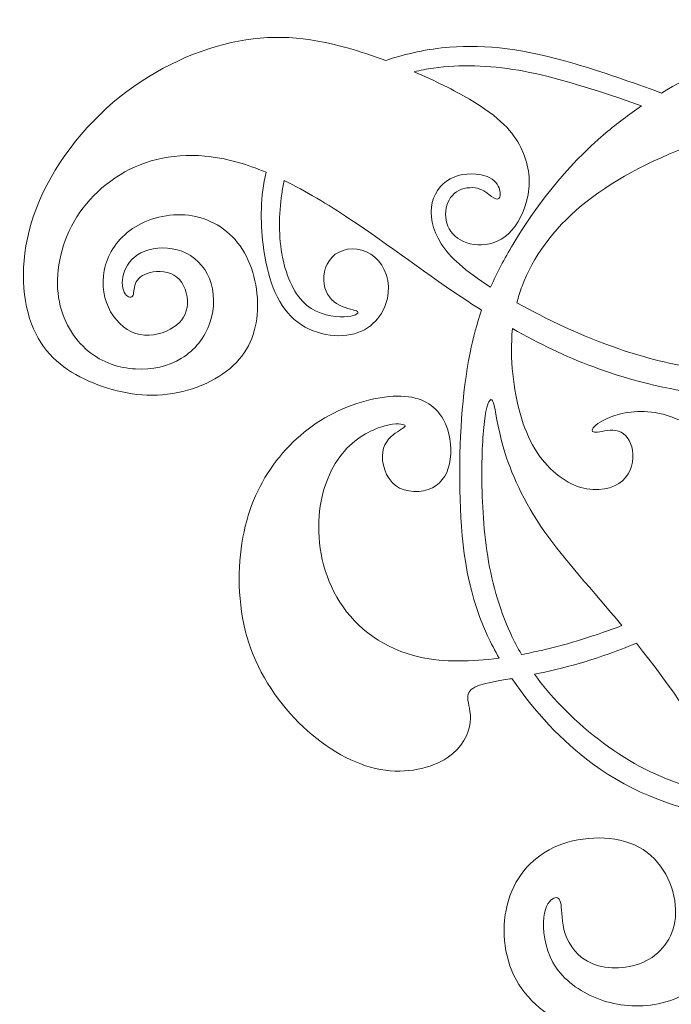
# Model space of a CAD drawing. Units: millimetres. Extents: x -87 to 97, y -89 to 79.
# Drawn here: x -87 to -74, y 57 to 77 of the extents above; entities that cross this region are included whole.
import ezdxf

# ---------------------------------------------------------------- set-up
doc = ezdxf.new("R2010")
doc.units = ezdxf.units.MM
doc.header["$MEASUREMENT"] = 0
doc.layers.add('Layer 03', color=5, linetype='Continuous')

msp = doc.modelspace()

# ---------------------------------------------------------------- linework, layer by layer
at = {"layer": 'Layer 03', "lineweight": 20}
for points, knots in [([(-66.151, 74.334), (-66.17, 74.653), (-66.166, 74.959), (-66.138, 75.248), (-66.077, 75.858), (-65.906, 76.386), (-65.841, 76.679), (-65.775, 76.973), (-65.815, 77.032), (-66.323, 77.058), (-66.831, 77.085), (-67.809, 77.078), (-68.885, 77.016), (-69.961, 76.953), (-71.135, 76.835), (-72.249, 76.476), (-72.907, 76.264), (-73.545, 75.967), (-74.127, 75.615)], [0, 0, 0, 0, 0.142857, 0.142857, 0.142857, 0.285714, 0.285714, 0.285714, 0.428571, 0.428571, 0.428571, 0.571429, 0.571429, 0.571429, 0.714286, 0.714286, 0.714286, 1, 1, 1, 1]), ([(-79.654, 76.267), (-79.907, 76.36), (-80.16, 76.444), (-80.402, 76.512), (-81.245, 76.75), (-81.964, 76.803), (-82.753, 76.625), (-83.542, 76.448), (-84.401, 76.042), (-85.124, 75.422), (-85.848, 74.802), (-86.435, 73.968), (-86.714, 73.155), (-86.993, 72.341), (-86.963, 71.547), (-86.756, 70.99), (-86.55, 70.432), (-86.166, 70.111), (-85.697, 69.883), (-85.228, 69.655), (-84.673, 69.52), (-84.129, 69.565), (-83.584, 69.609), (-83.05, 69.832), (-82.71, 70.152), (-82.371, 70.472), (-82.226, 70.888), (-82.223, 71.339), (-82.22, 71.79), (-82.357, 72.276), (-82.623, 72.614), (-82.889, 72.951), (-83.283, 73.142), (-83.684, 73.171), (-84.086, 73.201), (-84.496, 73.07), (-84.785, 72.858), (-85.074, 72.646), (-85.241, 72.354), (-85.298, 72.059), (-85.356, 71.764), (-85.303, 71.465), (-85.169, 71.229), (-85.034, 70.993), (-84.818, 70.819), (-84.58, 70.772), (-84.342, 70.724), (-84.083, 70.803), (-83.907, 70.919), (-83.732, 71.036), (-83.64, 71.19), (-83.63, 71.382), (-83.62, 71.574), (-83.693, 71.803), (-83.842, 71.923), (-83.991, 72.043), (-84.217, 72.053), (-84.378, 72.015), (-84.539, 71.977), (-84.634, 71.892), (-84.673, 71.794), (-84.713, 71.695), (-84.696, 71.584), (-84.731, 71.541), (-84.765, 71.498), (-84.851, 71.525), (-84.898, 71.621), (-84.946, 71.718), (-84.956, 71.885), (-84.893, 72.046), (-84.831, 72.207), (-84.696, 72.361), (-84.486, 72.443), (-84.276, 72.525), (-83.991, 72.535), (-83.745, 72.443), (-83.499, 72.351), (-83.292, 72.158), (-83.187, 71.895), (-83.082, 71.633), (-83.079, 71.301), (-83.179, 71.008), (-83.279, 70.714), (-83.483, 70.458), (-83.748, 70.296), (-84.014, 70.134), (-84.342, 70.065), (-84.672, 70.083), (-85.001, 70.101), (-85.333, 70.206), (-85.618, 70.442), (-85.903, 70.678), (-86.143, 71.046), (-86.213, 71.513), (-86.284, 71.98), (-86.186, 72.548), (-85.9, 73.042), (-85.615, 73.535), (-85.142, 73.955), (-84.575, 74.178), (-84.007, 74.401), (-83.345, 74.428), (-82.631, 74.229), (-82.441, 74.176), (-82.247, 74.107), (-82.051, 74.025)], [0, 0, 0, 0, 0.027778, 0.027778, 0.027778, 0.055556, 0.055556, 0.055556, 0.083333, 0.083333, 0.083333, 0.111111, 0.111111, 0.111111, 0.138889, 0.138889, 0.138889, 0.166667, 0.166667, 0.166667, 0.194444, 0.194444, 0.194444, 0.222222, 0.222222, 0.222222, 0.25, 0.25, 0.25, 0.277778, 0.277778, 0.277778, 0.305556, 0.305556, 0.305556, 0.333333, 0.333333, 0.333333, 0.361111, 0.361111, 0.361111, 0.388889, 0.388889, 0.388889, 0.416667, 0.416667, 0.416667, 0.444444, 0.444444, 0.444444, 0.472222, 0.472222, 0.472222, 0.5, 0.5, 0.5, 0.527778, 0.527778, 0.527778, 0.555556, 0.555556, 0.555556, 0.583333, 0.583333, 0.583333, 0.611111, 0.611111, 0.611111, 0.638889, 0.638889, 0.638889, 0.666667, 0.666667, 0.666667, 0.694444, 0.694444, 0.694444, 0.722222, 0.722222, 0.722222, 0.75, 0.75, 0.75, 0.777778, 0.777778, 0.777778, 0.805556, 0.805556, 0.805556, 0.833333, 0.833333, 0.833333, 0.861111, 0.861111, 0.861111, 0.888889, 0.888889, 0.888889, 0.916667, 0.916667, 0.916667, 0.944444, 0.944444, 0.944444, 1, 1, 1, 1]), ([(-74.127, 75.615), (-74.731, 75.833), (-75.328, 76.043), (-75.856, 76.197), (-76.879, 76.497), (-77.64, 76.593), (-78.375, 76.534), (-78.815, 76.498), (-79.246, 76.407), (-79.654, 76.267)], [0, 0, 0, 0, 0.25, 0.25, 0.25, 0.5, 0.5, 0.5, 1, 1, 1, 1]), ([(-79.088, 76.041), (-78.961, 76.07), (-78.83, 76.095), (-78.698, 76.114), (-78.165, 76.189), (-77.594, 76.173), (-76.996, 76.071), (-76.397, 75.969), (-75.77, 75.782), (-74.985, 75.515), (-74.838, 75.465), (-74.685, 75.412), (-74.528, 75.357)], [0, 0, 0, 0, 0.2, 0.2, 0.2, 0.4, 0.4, 0.4, 0.6, 0.6, 0.6, 1, 1, 1, 1]), ([(-77.552, 71.722), (-78.074, 72.054), (-78.368, 72.324), (-78.542, 72.592), (-78.733, 72.886), (-78.779, 73.178), (-78.721, 73.417), (-78.664, 73.657), (-78.503, 73.844), (-78.285, 73.931), (-78.067, 74.018), (-77.791, 74.004), (-77.624, 73.942), (-77.457, 73.88), (-77.398, 73.768), (-77.373, 73.68), (-77.348, 73.591), (-77.358, 73.526), (-77.388, 73.501), (-77.417, 73.476), (-77.467, 73.493), (-77.534, 73.542), (-77.601, 73.591), (-77.686, 73.673), (-77.814, 73.704), (-77.942, 73.735), (-78.113, 73.716), (-78.236, 73.634), (-78.359, 73.552), (-78.434, 73.407), (-78.451, 73.248), (-78.467, 73.089), (-78.424, 72.915), (-78.311, 72.789), (-78.198, 72.663), (-78.014, 72.584), (-77.811, 72.573), (-77.608, 72.561), (-77.385, 72.617), (-77.196, 72.794), (-77.007, 72.971), (-76.853, 73.27), (-76.799, 73.58), (-76.745, 73.89), (-76.791, 74.211), (-76.945, 74.521), (-77.099, 74.831), (-77.362, 75.13), (-77.977, 75.49), (-78.28, 75.669), (-78.67, 75.862), (-79.088, 76.041)], [0, 0, 0, 0, 0.055556, 0.055556, 0.055556, 0.111111, 0.111111, 0.111111, 0.166667, 0.166667, 0.166667, 0.222222, 0.222222, 0.222222, 0.277778, 0.277778, 0.277778, 0.333333, 0.333333, 0.333333, 0.388889, 0.388889, 0.388889, 0.444444, 0.444444, 0.444444, 0.5, 0.5, 0.5, 0.555556, 0.555556, 0.555556, 0.611111, 0.611111, 0.611111, 0.666667, 0.666667, 0.666667, 0.722222, 0.722222, 0.722222, 0.777778, 0.777778, 0.777778, 0.833333, 0.833333, 0.833333, 0.888889, 0.888889, 0.888889, 1, 1, 1, 1]), ([(-74.528, 75.357), (-74.78, 75.185), (-75.019, 75.004), (-75.242, 74.815), (-76.069, 74.113), (-76.669, 73.309), (-77.102, 72.584), (-77.278, 72.289), (-77.427, 72.007), (-77.552, 71.722)], [0, 0, 0, 0, 0.25, 0.25, 0.25, 0.5, 0.5, 0.5, 1, 1, 1, 1]), ([(-72.91, 74.782), (-73.104, 74.72), (-73.293, 74.654), (-73.476, 74.587), (-74.399, 74.244), (-75.15, 73.837), (-75.728, 73.357), (-76.305, 72.876), (-76.708, 72.322), (-76.923, 71.741), (-76.964, 71.632), (-76.997, 71.521), (-77.025, 71.411)], [0, 0, 0, 0, 0.2, 0.2, 0.2, 0.4, 0.4, 0.4, 0.6, 0.6, 0.6, 1, 1, 1, 1]), ([(-82.051, 74.025), (-82.169, 73.552), (-82.17, 73.042), (-82.113, 72.576), (-82.036, 71.944), (-81.852, 71.393), (-81.49, 71.077), (-81.127, 70.76), (-80.586, 70.678), (-80.212, 70.811), (-79.838, 70.944), (-79.631, 71.292), (-79.604, 71.616), (-79.576, 71.941), (-79.727, 72.243), (-79.953, 72.387), (-80.179, 72.532), (-80.481, 72.518), (-80.666, 72.382), (-80.852, 72.246), (-80.921, 71.987), (-80.891, 71.785), (-80.862, 71.584), (-80.734, 71.439), (-80.583, 71.36), (-80.432, 71.282), (-80.258, 71.269), (-80.22, 71.233), (-80.182, 71.196), (-80.281, 71.137), (-80.486, 71.129), (-80.691, 71.121), (-81.003, 71.164), (-81.24, 71.362), (-81.478, 71.561), (-81.642, 71.915), (-81.723, 72.32), (-81.803, 72.725), (-81.8, 73.181), (-81.739, 73.593), (-81.726, 73.684), (-81.709, 73.773), (-81.689, 73.86)], [0, 0, 0, 0, 0.066667, 0.066667, 0.066667, 0.133333, 0.133333, 0.133333, 0.2, 0.2, 0.2, 0.266667, 0.266667, 0.266667, 0.333333, 0.333333, 0.333333, 0.4, 0.4, 0.4, 0.466667, 0.466667, 0.466667, 0.533333, 0.533333, 0.533333, 0.6, 0.6, 0.6, 0.666667, 0.666667, 0.666667, 0.733333, 0.733333, 0.733333, 0.8, 0.8, 0.8, 0.866667, 0.866667, 0.866667, 1, 1, 1, 1]), ([(-81.689, 73.86), (-81.26, 73.651), (-80.82, 73.385), (-80.375, 73.089), (-79.595, 72.571), (-78.802, 71.958), (-77.99, 71.426), (-77.904, 71.37), (-77.818, 71.315), (-77.733, 71.261)], [0, 0, 0, 0, 0.25, 0.25, 0.25, 0.5, 0.5, 0.5, 1, 1, 1, 1]), ([(-77.733, 71.261), (-77.826, 70.99), (-77.902, 70.709), (-77.963, 70.404), (-78.126, 69.596), (-78.185, 68.625), (-78.168, 67.652), (-78.152, 66.679), (-78.06, 65.705), (-77.614, 64.736), (-77.544, 64.585), (-77.467, 64.435), (-77.381, 64.286)], [0, 0, 0, 0, 0.2, 0.2, 0.2, 0.4, 0.4, 0.4, 0.6, 0.6, 0.6, 1, 1, 1, 1]), ([(-73.374, 70.088), (-73.901, 70.169), (-74.445, 70.301), (-74.996, 70.491), (-75.714, 70.739), (-76.445, 71.087), (-77.025, 71.411)], [0, 0, 0, 0, 0.333333, 0.333333, 0.333333, 1, 1, 1, 1]), ([(-77.114, 70.891), (-77.144, 70.585), (-77.137, 70.279), (-77.107, 69.984), (-77.05, 69.415), (-76.908, 68.884), (-76.666, 68.482), (-76.423, 68.08), (-76.079, 67.808), (-75.746, 67.708), (-75.413, 67.608), (-75.091, 67.68), (-74.908, 67.842), (-74.724, 68.005), (-74.678, 68.257), (-74.709, 68.454), (-74.74, 68.651), (-74.848, 68.792), (-74.989, 68.836), (-75.131, 68.881), (-75.304, 68.828), (-75.408, 68.817), (-75.511, 68.805), (-75.544, 68.835), (-75.495, 68.9), (-75.445, 68.966), (-75.314, 69.068), (-75.065, 69.148), (-74.816, 69.228), (-74.448, 69.287), (-74.014, 69.151), (-73.579, 69.015), (-73.077, 68.684), (-72.669, 68.287), (-72.26, 67.89), (-71.945, 67.427), (-71.791, 67.14), (-71.637, 66.853), (-71.644, 66.742), (-71.698, 66.706), (-71.752, 66.67), (-71.853, 66.709), (-72.009, 66.748), (-72.165, 66.788), (-72.375, 66.827), (-72.578, 66.76), (-72.782, 66.693), (-72.979, 66.519), (-73.079, 66.288), (-73.15, 66.123), (-73.172, 65.928), (-73.147, 65.747)], [0, 0, 0, 0, 0.055556, 0.055556, 0.055556, 0.111111, 0.111111, 0.111111, 0.166667, 0.166667, 0.166667, 0.222222, 0.222222, 0.222222, 0.277778, 0.277778, 0.277778, 0.333333, 0.333333, 0.333333, 0.388889, 0.388889, 0.388889, 0.444444, 0.444444, 0.444444, 0.5, 0.5, 0.5, 0.555556, 0.555556, 0.555556, 0.611111, 0.611111, 0.611111, 0.666667, 0.666667, 0.666667, 0.722222, 0.722222, 0.722222, 0.777778, 0.777778, 0.777778, 0.833333, 0.833333, 0.833333, 0.888889, 0.888889, 0.888889, 1, 1, 1, 1]), ([(-77.114, 70.891), (-76.584, 70.591), (-76.047, 70.332), (-75.503, 70.129), (-74.67, 69.817), (-73.822, 69.634), (-73.069, 69.553)], [0, 0, 0, 0, 0.333333, 0.333333, 0.333333, 1, 1, 1, 1]), ([(-77.381, 64.286), (-77.939, 64.211), (-78.486, 64.202), (-78.963, 64.306), (-79.681, 64.464), (-80.239, 64.88), (-80.577, 65.41), (-80.915, 65.94), (-81.033, 66.583), (-80.99, 67.132), (-80.948, 67.682), (-80.744, 68.138), (-80.482, 68.438), (-80.219, 68.738), (-79.898, 68.882), (-79.67, 68.943), (-79.442, 69.004), (-79.307, 68.981), (-79.275, 68.954), (-79.242, 68.928), (-79.311, 68.899), (-79.421, 68.825), (-79.531, 68.751), (-79.681, 68.633), (-79.714, 68.42), (-79.747, 68.207), (-79.662, 67.898), (-79.458, 67.746), (-79.255, 67.593), (-78.933, 67.596), (-78.719, 67.703), (-78.504, 67.81), (-78.395, 68.02), (-78.361, 68.275), (-78.327, 68.531), (-78.366, 68.833), (-78.504, 69.076), (-78.642, 69.319), (-78.878, 69.502), (-79.271, 69.533), (-79.665, 69.565), (-80.216, 69.443), (-80.698, 69.2), (-81.18, 68.958), (-81.594, 68.594), (-81.909, 68.157), (-82.224, 67.721), (-82.44, 67.213), (-82.537, 66.594), (-82.634, 65.976), (-82.611, 65.248), (-82.399, 64.593), (-82.188, 63.939), (-81.787, 63.358), (-81.312, 62.91), (-80.836, 62.463), (-80.285, 62.148), (-79.76, 62.053), (-79.235, 61.957), (-78.737, 62.082), (-78.425, 62.287), (-78.113, 62.492), (-77.989, 62.778), (-77.963, 62.997), (-77.936, 63.217), (-78.008, 63.371), (-78.012, 63.484), (-78.015, 63.598), (-77.949, 63.67), (-77.825, 63.722), (-77.7, 63.775), (-77.516, 63.808), (-77.17, 63.87), (-77.156, 63.872), (-77.142, 63.875), (-77.127, 63.878)], [0, 0, 0, 0, 0.038462, 0.038462, 0.038462, 0.076923, 0.076923, 0.076923, 0.115385, 0.115385, 0.115385, 0.153846, 0.153846, 0.153846, 0.192308, 0.192308, 0.192308, 0.230769, 0.230769, 0.230769, 0.269231, 0.269231, 0.269231, 0.307692, 0.307692, 0.307692, 0.346154, 0.346154, 0.346154, 0.384615, 0.384615, 0.384615, 0.423077, 0.423077, 0.423077, 0.461538, 0.461538, 0.461538, 0.5, 0.5, 0.5, 0.538462, 0.538462, 0.538462, 0.576923, 0.576923, 0.576923, 0.615385, 0.615385, 0.615385, 0.653846, 0.653846, 0.653846, 0.692308, 0.692308, 0.692308, 0.730769, 0.730769, 0.730769, 0.769231, 0.769231, 0.769231, 0.807692, 0.807692, 0.807692, 0.846154, 0.846154, 0.846154, 0.884615, 0.884615, 0.884615, 0.923077, 0.923077, 0.923077, 1, 1, 1, 1]), ([(-74.92, 64.939), (-75.517, 65.658), (-76.068, 66.253), (-76.462, 66.811), (-76.905, 67.437), (-77.151, 68.018), (-77.287, 68.477), (-77.423, 68.936), (-77.45, 69.274), (-77.494, 69.405), (-77.538, 69.537), (-77.601, 69.461), (-77.646, 69.232), (-77.692, 69.002), (-77.722, 68.618), (-77.727, 68.123), (-77.732, 67.628), (-77.712, 67.021), (-77.627, 66.437), (-77.541, 65.853), (-77.391, 65.292), (-77.149, 64.774), (-77.084, 64.632), (-77.011, 64.494), (-76.932, 64.359)], [0, 0, 0, 0, 0.111111, 0.111111, 0.111111, 0.222222, 0.222222, 0.222222, 0.333333, 0.333333, 0.333333, 0.444444, 0.444444, 0.444444, 0.555556, 0.555556, 0.555556, 0.666667, 0.666667, 0.666667, 0.777778, 0.777778, 0.777778, 1, 1, 1, 1]), ([(-74.92, 64.939), (-75.431, 64.743), (-75.972, 64.572), (-76.534, 64.442), (-76.666, 64.412), (-76.798, 64.384), (-76.932, 64.359)], [0, 0, 0, 0, 0.333333, 0.333333, 0.333333, 1, 1, 1, 1]), ([(-76.673, 63.964), (-76.403, 64.018), (-76.095, 64.088), (-75.776, 64.18), (-75.41, 64.286), (-75.029, 64.421), (-74.63, 64.585)], [0, 0, 0, 0, 0.333333, 0.333333, 0.333333, 1, 1, 1, 1]), ([(-72.703, 61.503), (-72.751, 61.627), (-72.804, 61.753), (-72.862, 61.88), (-73.276, 62.781), (-73.968, 63.759), (-74.63, 64.585)], [0, 0, 0, 0, 0.333333, 0.333333, 0.333333, 1, 1, 1, 1]), ([(-76.673, 63.964), (-76.515, 63.744), (-76.335, 63.531), (-76.131, 63.32), (-75.685, 62.861), (-75.124, 62.418), (-74.56, 62.115), (-73.995, 61.812), (-73.428, 61.648), (-72.838, 61.529), (-72.793, 61.521), (-72.748, 61.512), (-72.703, 61.503)], [0, 0, 0, 0, 0.2, 0.2, 0.2, 0.4, 0.4, 0.4, 0.6, 0.6, 0.6, 1, 1, 1, 1]), ([(-77.127, 63.878), (-76.685, 63.221), (-76.113, 62.615), (-75.518, 62.176), (-74.668, 61.549), (-73.769, 61.26), (-72.933, 61.103), (-72.802, 61.078), (-72.674, 61.057), (-72.547, 61.039)], [0, 0, 0, 0, 0.25, 0.25, 0.25, 0.5, 0.5, 0.5, 1, 1, 1, 1]), ([(-72.277, 57.831), (-72.793, 57.403), (-73.346, 57.153), (-73.931, 56.988), (-74.566, 56.809), (-75.239, 56.73), (-75.808, 56.884), (-76.377, 57.039), (-76.843, 57.426), (-77.084, 57.924), (-77.325, 58.423), (-77.341, 59.033), (-77.164, 59.524), (-76.987, 60.014), (-76.616, 60.385), (-76.103, 60.563), (-75.59, 60.742), (-74.934, 60.729), (-74.494, 60.447), (-74.055, 60.165), (-73.831, 59.614), (-73.843, 59.169), (-73.854, 58.725), (-74.1, 58.387), (-74.438, 58.215), (-74.776, 58.043), (-75.206, 58.036), (-75.506, 58.157), (-75.806, 58.279), (-75.977, 58.528), (-76.056, 58.762), (-76.134, 58.997), (-76.121, 59.217), (-76.141, 59.345), (-76.16, 59.473), (-76.213, 59.509), (-76.287, 59.473), (-76.361, 59.437), (-76.456, 59.328), (-76.484, 59.091), (-76.511, 58.853), (-76.472, 58.485), (-76.303, 58.184), (-76.134, 57.882), (-75.836, 57.646), (-75.49, 57.495), (-75.144, 57.344), (-74.75, 57.278), (-74.345, 57.332), (-73.94, 57.386), (-73.523, 57.56), (-73.159, 57.9), (-72.795, 58.239), (-72.483, 58.744), (-72.393, 59.422), (-72.331, 59.889), (-72.374, 60.438), (-72.547, 61.039)], [0, 0, 0, 0, 0.05, 0.05, 0.05, 0.1, 0.1, 0.1, 0.15, 0.15, 0.15, 0.2, 0.2, 0.2, 0.25, 0.25, 0.25, 0.3, 0.3, 0.3, 0.35, 0.35, 0.35, 0.4, 0.4, 0.4, 0.45, 0.45, 0.45, 0.5, 0.5, 0.5, 0.55, 0.55, 0.55, 0.6, 0.6, 0.6, 0.65, 0.65, 0.65, 0.7, 0.7, 0.7, 0.75, 0.75, 0.75, 0.8, 0.8, 0.8, 0.85, 0.85, 0.85, 0.9, 0.9, 0.9, 1, 1, 1, 1])]:
    msp.add_open_spline(points, degree=3, knots=knots, dxfattribs=at)

doc.saveas('drawing.dxf')
